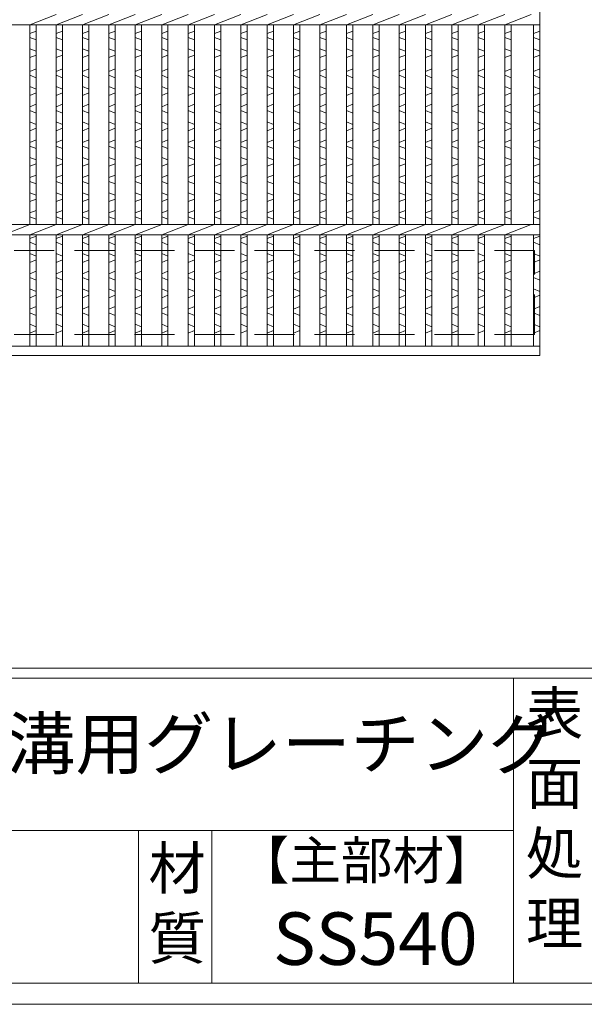
# Model space of a CAD drawing. Units: millimetres. Extents: x 0 to 2790, y 0 to 1973.
# Drawn here: x 918 to 1187, y 0 to 469 of the extents above; entities that cross this region are included whole.
import ezdxf

# ---------------------------------------------------------------- set-up
doc = ezdxf.new("R2010")
doc.units = ezdxf.units.MM
doc.linetypes.add('HIDDEN', pattern=[9.525, 6.35, -3.175])
for name, color, linetype, lineweight in [('エンボス', 4, 'Continuous', 5), ('嵩上平面', 112, 'HIDDEN', 13), ('本体', 7, 'Continuous', 13)]:
    doc.layers.add(name, color=color, linetype=linetype, lineweight=lineweight)
doc.layers.add('外枠', color=7, linetype='Continuous')

msp = doc.modelspace()

# ---------------------------------------------------------------- linework, layer by layer
at = {"layer": 'エンボス', "linetype": 'Continuous'}
for p, q in [((926.2, 463.52), (923.2, 462.32)), ((923.2, 460.52), (926.2, 459.32)), ((938.76, 463.52), (935.76, 462.32)), ((935.76, 460.52), (938.76, 459.32)), ((951.32, 463.52), (948.32, 462.32)), ((948.32, 460.52), (951.32, 459.32)), ((963.88, 463.52), (960.88, 462.32)), ((960.88, 460.52), (963.88, 459.32)), ((976.44, 463.52), (973.44, 462.32)), ((973.44, 460.52), (976.44, 459.32)), ((989, 463.52), (986, 462.32)), ((986, 460.52), (989, 459.32)), ((1001.56, 463.52), (998.56, 462.32)), ((998.56, 460.52), (1001.56, 459.32)), ((1014.12, 463.52), (1011.12, 462.32)), ((1011.12, 460.52), (1014.12, 459.32)), ((1026.68, 463.52), (1023.68, 462.32)), ((1023.68, 460.52), (1026.68, 459.32)), ((1039.24, 463.52), (1036.24, 462.32)), ((1036.24, 460.52), (1039.24, 459.32)), ((1051.8, 463.52), (1048.8, 462.32)), ((1048.8, 460.52), (1051.8, 459.32)), ((1064.36, 463.52), (1061.36, 462.32)), ((1061.36, 460.52), (1064.36, 459.32)), ((1076.92, 463.52), (1073.92, 462.32)), ((1073.92, 460.52), (1076.92, 459.32)), ((1089.48, 463.52), (1086.48, 462.32)), ((1086.48, 460.52), (1089.48, 459.32)), ((1102.04, 463.52), (1099.04, 462.32)), ((1099.04, 460.52), (1102.04, 459.32)), ((1114.6, 463.52), (1111.6, 462.32)), ((1111.6, 460.52), (1114.6, 459.32)), ((1127.16, 463.52), (1124.16, 462.32)), ((1124.16, 460.52), (1127.16, 459.32)), ((1139.72, 463.52), (1136.72, 462.32)), ((1136.72, 460.52), (1139.72, 459.32)), ((1152.28, 463.52), (1149.28, 462.32)), ((1149.28, 460.52), (1152.28, 459.32)), ((1166, 463.52), (1163, 462.32)), ((1163, 460.52), (1166, 459.32)), ((926.2, 453.92), (923.2, 455.12)), ((938.76, 453.92), (935.76, 455.12)), ((951.32, 453.92), (948.32, 455.12)), ((963.88, 453.92), (960.88, 455.12)), ((976.44, 453.92), (973.44, 455.12)), ((989, 453.92), (986, 455.12)), ((1001.56, 453.92), (998.56, 455.12)), ((1014.12, 453.92), (1011.12, 455.12)), ((1026.68, 453.92), (1023.68, 455.12)), ((1039.24, 453.92), (1036.24, 455.12)), ((1051.8, 453.92), (1048.8, 455.12)), ((1064.36, 453.92), (1061.36, 455.12)), ((1076.92, 453.92), (1073.92, 455.12)), ((1089.48, 453.92), (1086.48, 455.12)), ((1102.04, 453.92), (1099.04, 455.12)), ((1114.6, 453.92), (1111.6, 455.12)), ((1127.16, 453.92), (1124.16, 455.12)), ((1139.72, 453.92), (1136.72, 455.12)), ((1152.28, 453.92), (1149.28, 455.12)), ((1166, 453.92), (1163, 455.12)), ((923.2, 450.92), (926.2, 452.12)), ((935.76, 450.92), (938.76, 452.12)), ((948.32, 450.92), (951.32, 452.12)), ((960.88, 450.92), (963.88, 452.12)), ((973.44, 450.92), (976.44, 452.12)), ((986, 450.92), (989, 452.12)), ((998.56, 450.92), (1001.56, 452.12)), ((1011.12, 450.92), (1014.12, 452.12)), ((1023.68, 450.92), (1026.68, 452.12)), ((1036.24, 450.92), (1039.24, 452.12)), ((1048.8, 450.92), (1051.8, 452.12)), ((1061.36, 450.92), (1064.36, 452.12)), ((1073.92, 450.92), (1076.92, 452.12)), ((1086.48, 450.92), (1089.48, 452.12)), ((1099.04, 450.92), (1102.04, 452.12)), ((1111.6, 450.92), (1114.6, 452.12)), ((1124.16, 450.92), (1127.16, 452.12)), ((1136.72, 450.92), (1139.72, 452.12)), ((1149.28, 450.92), (1152.28, 452.12)), ((1163, 450.92), (1166, 452.12)), ((926.2, 445.464), (923.2, 444.264)), ((923.2, 442.464), (926.2, 441.264)), ((938.76, 445.464), (935.76, 444.264)), ((935.76, 442.464), (938.76, 441.264)), ((951.32, 445.464), (948.32, 444.264)), ((948.32, 442.464), (951.32, 441.264)), ((963.88, 445.464), (960.88, 444.264)), ((960.88, 442.464), (963.88, 441.264)), ((976.44, 445.464), (973.44, 444.264)), ((973.44, 442.464), (976.44, 441.264)), ((989, 445.464), (986, 444.264)), ((986, 442.464), (989, 441.264)), ((1001.56, 445.464), (998.56, 444.264)), ((998.56, 442.464), (1001.56, 441.264)), ((1014.12, 445.464), (1011.12, 444.264)), ((1011.12, 442.464), (1014.12, 441.264)), ((1026.68, 445.464), (1023.68, 444.264)), ((1023.68, 442.464), (1026.68, 441.264)), ((1039.24, 445.464), (1036.24, 444.264)), ((1036.24, 442.464), (1039.24, 441.264)), ((1051.8, 445.464), (1048.8, 444.264)), ((1048.8, 442.464), (1051.8, 441.264)), ((1064.36, 445.464), (1061.36, 444.264)), ((1061.36, 442.464), (1064.36, 441.264)), ((1076.92, 445.464), (1073.92, 444.264)), ((1073.92, 442.464), (1076.92, 441.264)), ((1089.48, 445.464), (1086.48, 444.264)), ((1086.48, 442.464), (1089.48, 441.264)), ((1102.04, 445.464), (1099.04, 444.264)), ((1099.04, 442.464), (1102.04, 441.264)), ((1114.6, 445.464), (1111.6, 444.264)), ((1111.6, 442.464), (1114.6, 441.264)), ((1127.16, 445.464), (1124.16, 444.264)), ((1124.16, 442.464), (1127.16, 441.264)), ((1139.72, 445.464), (1136.72, 444.264)), ((1136.72, 442.464), (1139.72, 441.264)), ((1152.28, 445.464), (1149.28, 444.264)), ((1149.28, 442.464), (1152.28, 441.264)), ((1166, 445.464), (1163, 444.264)), ((1163, 442.464), (1166, 441.264)), ((926.2, 435.864), (923.2, 437.064)), ((938.76, 435.864), (935.76, 437.064)), ((951.32, 435.864), (948.32, 437.064)), ((963.88, 435.864), (960.88, 437.064)), ((976.44, 435.864), (973.44, 437.064)), ((989, 435.864), (986, 437.064)), ((1001.56, 435.864), (998.56, 437.064)), ((1014.12, 435.864), (1011.12, 437.064)), ((1026.68, 435.864), (1023.68, 437.064)), ((1039.24, 435.864), (1036.24, 437.064)), ((1051.8, 435.864), (1048.8, 437.064)), ((1064.36, 435.864), (1061.36, 437.064)), ((1076.92, 435.864), (1073.92, 437.064)), ((1089.48, 435.864), (1086.48, 437.064)), ((1102.04, 435.864), (1099.04, 437.064)), ((1114.6, 435.864), (1111.6, 437.064)), ((1127.16, 435.864), (1124.16, 437.064)), ((1139.72, 435.864), (1136.72, 437.064)), ((1152.28, 435.864), (1149.28, 437.064)), ((1166, 435.864), (1163, 437.064)), ((923.2, 432.864), (926.2, 434.064)), ((935.76, 432.864), (938.76, 434.064)), ((948.32, 432.864), (951.32, 434.064)), ((960.88, 432.864), (963.88, 434.064)), ((973.44, 432.864), (976.44, 434.064)), ((986, 432.864), (989, 434.064)), ((998.56, 432.864), (1001.56, 434.064)), ((1011.12, 432.864), (1014.12, 434.064)), ((1023.68, 432.864), (1026.68, 434.064)), ((1036.24, 432.864), (1039.24, 434.064)), ((1048.8, 432.864), (1051.8, 434.064)), ((1061.36, 432.864), (1064.36, 434.064)), ((1073.92, 432.864), (1076.92, 434.064)), ((1086.48, 432.864), (1089.48, 434.064)), ((1099.04, 432.864), (1102.04, 434.064)), ((1111.6, 432.864), (1114.6, 434.064)), ((1124.16, 432.864), (1127.16, 434.064)), ((1136.72, 432.864), (1139.72, 434.064)), ((1149.28, 432.864), (1152.28, 434.064)), ((1163, 432.864), (1166, 434.064)), ((926.2, 428.664), (923.2, 427.464)), ((938.76, 428.664), (935.76, 427.464)), ((951.32, 428.664), (948.32, 427.464)), ((963.88, 428.664), (960.88, 427.464)), ((976.44, 428.664), (973.44, 427.464)), ((989, 428.664), (986, 427.464)), ((1001.56, 428.664), (998.56, 427.464)), ((1014.12, 428.664), (1011.12, 427.464)), ((1026.68, 428.664), (1023.68, 427.464)), ((1039.24, 428.664), (1036.24, 427.464)), ((1051.8, 428.664), (1048.8, 427.464)), ((1064.36, 428.664), (1061.36, 427.464)), ((1076.92, 428.664), (1073.92, 427.464)), ((1089.48, 428.664), (1086.48, 427.464)), ((1102.04, 428.664), (1099.04, 427.464)), ((1114.6, 428.664), (1111.6, 427.464)), ((1127.16, 428.664), (1124.16, 427.464)), ((1139.72, 428.664), (1136.72, 427.464)), ((1152.28, 428.664), (1149.28, 427.464)), ((1166, 428.664), (1163, 427.464)), ((923.2, 425.664), (926.2, 424.464)), ((935.76, 425.664), (938.76, 424.464)), ((948.32, 425.664), (951.32, 424.464)), ((960.88, 425.664), (963.88, 424.464)), ((973.44, 425.664), (976.44, 424.464)), ((986, 425.664), (989, 424.464)), ((998.56, 425.664), (1001.56, 424.464)), ((1011.12, 425.664), (1014.12, 424.464)), ((1023.68, 425.664), (1026.68, 424.464)), ((1036.24, 425.664), (1039.24, 424.464)), ((1048.8, 425.664), (1051.8, 424.464)), ((1061.36, 425.664), (1064.36, 424.464)), ((1073.92, 425.664), (1076.92, 424.464)), ((1086.48, 425.664), (1089.48, 424.464)), ((1099.04, 425.664), (1102.04, 424.464)), ((1111.6, 425.664), (1114.6, 424.464)), ((1124.16, 425.664), (1127.16, 424.464)), ((1136.72, 425.664), (1139.72, 424.464)), ((1149.28, 425.664), (1152.28, 424.464)), ((1163, 425.664), (1166, 424.464)), ((926.2, 419.064), (923.2, 420.264)), ((938.76, 419.064), (935.76, 420.264)), ((951.32, 419.064), (948.32, 420.264)), ((963.88, 419.064), (960.88, 420.264)), ((976.44, 419.064), (973.44, 420.264)), ((989, 419.064), (986, 420.264)), ((1001.56, 419.064), (998.56, 420.264)), ((1014.12, 419.064), (1011.12, 420.264)), ((1026.68, 419.064), (1023.68, 420.264)), ((1039.24, 419.064), (1036.24, 420.264)), ((1051.8, 419.064), (1048.8, 420.264)), ((1064.36, 419.064), (1061.36, 420.264)), ((1076.92, 419.064), (1073.92, 420.264)), ((1089.48, 419.064), (1086.48, 420.264)), ((1102.04, 419.064), (1099.04, 420.264)), ((1114.6, 419.064), (1111.6, 420.264)), ((1127.16, 419.064), (1124.16, 420.264)), ((1139.72, 419.064), (1136.72, 420.264)), ((1152.28, 419.064), (1149.28, 420.264)), ((1166, 419.064), (1163, 420.264)), ((923.2, 416.064), (926.2, 417.264)), ((935.76, 416.064), (938.76, 417.264)), ((948.32, 416.064), (951.32, 417.264)), ((960.88, 416.064), (963.88, 417.264)), ((973.44, 416.064), (976.44, 417.264)), ((986, 416.064), (989, 417.264)), ((998.56, 416.064), (1001.56, 417.264)), ((1011.12, 416.064), (1014.12, 417.264)), ((1023.68, 416.064), (1026.68, 417.264)), ((1036.24, 416.064), (1039.24, 417.264)), ((1048.8, 416.064), (1051.8, 417.264)), ((1061.36, 416.064), (1064.36, 417.264)), ((1073.92, 416.064), (1076.92, 417.264)), ((1086.48, 416.064), (1089.48, 417.264)), ((1099.04, 416.064), (1102.04, 417.264)), ((1111.6, 416.064), (1114.6, 417.264)), ((1124.16, 416.064), (1127.16, 417.264)), ((1136.72, 416.064), (1139.72, 417.264)), ((1149.28, 416.064), (1152.28, 417.264)), ((1163, 416.064), (1166, 417.264)), ((926.2, 411.723), (923.2, 410.523)), ((923.2, 408.723), (926.2, 407.523)), ((938.76, 411.723), (935.76, 410.523)), ((935.76, 408.723), (938.76, 407.523)), ((951.32, 411.723), (948.32, 410.523)), ((948.32, 408.723), (951.32, 407.523)), ((963.88, 411.723), (960.88, 410.523)), ((960.88, 408.723), (963.88, 407.523)), ((976.44, 411.723), (973.44, 410.523)), ((973.44, 408.723), (976.44, 407.523)), ((989, 411.723), (986, 410.523)), ((986, 408.723), (989, 407.523)), ((1001.56, 411.723), (998.56, 410.523)), ((998.56, 408.723), (1001.56, 407.523)), ((1014.12, 411.723), (1011.12, 410.523)), ((1011.12, 408.723), (1014.12, 407.523)), ((1026.68, 411.723), (1023.68, 410.523)), ((1023.68, 408.723), (1026.68, 407.523)), ((1039.24, 411.723), (1036.24, 410.523)), ((1036.24, 408.723), (1039.24, 407.523)), ((1051.8, 411.723), (1048.8, 410.523)), ((1048.8, 408.723), (1051.8, 407.523)), ((1064.36, 411.723), (1061.36, 410.523)), ((1061.36, 408.723), (1064.36, 407.523)), ((1076.92, 411.723), (1073.92, 410.523)), ((1073.92, 408.723), (1076.92, 407.523)), ((1089.48, 411.723), (1086.48, 410.523)), ((1086.48, 408.723), (1089.48, 407.523)), ((1102.04, 411.723), (1099.04, 410.523)), ((1099.04, 408.723), (1102.04, 407.523)), ((1114.6, 411.723), (1111.6, 410.523)), ((1111.6, 408.723), (1114.6, 407.523)), ((1127.16, 411.723), (1124.16, 410.523)), ((1124.16, 408.723), (1127.16, 407.523)), ((1139.72, 411.723), (1136.72, 410.523)), ((1136.72, 408.723), (1139.72, 407.523)), ((1152.28, 411.723), (1149.28, 410.523)), ((1149.28, 408.723), (1152.28, 407.523)), ((1166, 411.723), (1163, 410.523)), ((1163, 408.723), (1166, 407.523)), ((926.2, 402.123), (923.2, 403.323)), ((938.76, 402.123), (935.76, 403.323)), ((951.32, 402.123), (948.32, 403.323)), ((963.88, 402.123), (960.88, 403.323)), ((976.44, 402.123), (973.44, 403.323)), ((989, 402.123), (986, 403.323)), ((1001.56, 402.123), (998.56, 403.323)), ((1014.12, 402.123), (1011.12, 403.323)), ((1026.68, 402.123), (1023.68, 403.323)), ((1039.24, 402.123), (1036.24, 403.323)), ((1051.8, 402.123), (1048.8, 403.323)), ((1064.36, 402.123), (1061.36, 403.323)), ((1076.92, 402.123), (1073.92, 403.323)), ((1089.48, 402.123), (1086.48, 403.323)), ((1102.04, 402.123), (1099.04, 403.323)), ((1114.6, 402.123), (1111.6, 403.323)), ((1127.16, 402.123), (1124.16, 403.323)), ((1139.72, 402.123), (1136.72, 403.323)), ((1152.28, 402.123), (1149.28, 403.323)), ((1166, 402.123), (1163, 403.323)), ((923.2, 399.123), (926.2, 400.323)), ((935.76, 399.123), (938.76, 400.323)), ((948.32, 399.123), (951.32, 400.323)), ((960.88, 399.123), (963.88, 400.323)), ((973.44, 399.123), (976.44, 400.323)), ((986, 399.123), (989, 400.323)), ((998.56, 399.123), (1001.56, 400.323)), ((1011.12, 399.123), (1014.12, 400.323)), ((1023.68, 399.123), (1026.68, 400.323)), ((1036.24, 399.123), (1039.24, 400.323)), ((1048.8, 399.123), (1051.8, 400.323)), ((1061.36, 399.123), (1064.36, 400.323)), ((1073.92, 399.123), (1076.92, 400.323)), ((1086.48, 399.123), (1089.48, 400.323)), ((1099.04, 399.123), (1102.04, 400.323)), ((1111.6, 399.123), (1114.6, 400.323)), ((1124.16, 399.123), (1127.16, 400.323)), ((1136.72, 399.123), (1139.72, 400.323)), ((1149.28, 399.123), (1152.28, 400.323)), ((1163, 399.123), (1166, 400.323)), ((926.2, 394.923), (923.2, 393.723)), ((938.76, 394.923), (935.76, 393.723)), ((951.32, 394.923), (948.32, 393.723)), ((963.88, 394.923), (960.88, 393.723)), ((976.44, 394.923), (973.44, 393.723)), ((989, 394.923), (986, 393.723)), ((1001.56, 394.923), (998.56, 393.723)), ((1014.12, 394.923), (1011.12, 393.723)), ((1026.68, 394.923), (1023.68, 393.723)), ((1039.24, 394.923), (1036.24, 393.723)), ((1051.8, 394.923), (1048.8, 393.723)), ((1064.36, 394.923), (1061.36, 393.723)), ((1076.92, 394.923), (1073.92, 393.723)), ((1089.48, 394.923), (1086.48, 393.723)), ((1102.04, 394.923), (1099.04, 393.723)), ((1114.6, 394.923), (1111.6, 393.723)), ((1127.16, 394.923), (1124.16, 393.723)), ((1139.72, 394.923), (1136.72, 393.723)), ((1152.28, 394.923), (1149.28, 393.723)), ((1166, 394.923), (1163, 393.723)), ((923.2, 391.923), (926.2, 390.723)), ((935.76, 391.923), (938.76, 390.723)), ((948.32, 391.923), (951.32, 390.723)), ((960.88, 391.923), (963.88, 390.723)), ((973.44, 391.923), (976.44, 390.723)), ((986, 391.923), (989, 390.723)), ((998.56, 391.923), (1001.56, 390.723)), ((1011.12, 391.923), (1014.12, 390.723)), ((1023.68, 391.923), (1026.68, 390.723)), ((1036.24, 391.923), (1039.24, 390.723)), ((1048.8, 391.923), (1051.8, 390.723)), ((1061.36, 391.923), (1064.36, 390.723)), ((1073.92, 391.923), (1076.92, 390.723)), ((1086.48, 391.923), (1089.48, 390.723)), ((1099.04, 391.923), (1102.04, 390.723)), ((1111.6, 391.923), (1114.6, 390.723)), ((1124.16, 391.923), (1127.16, 390.723)), ((1136.72, 391.923), (1139.72, 390.723)), ((1149.28, 391.923), (1152.28, 390.723)), ((1163, 391.923), (1166, 390.723)), ((926.2, 385.323), (923.2, 386.523)), ((938.76, 385.323), (935.76, 386.523)), ((951.32, 385.323), (948.32, 386.523)), ((963.88, 385.323), (960.88, 386.523)), ((976.44, 385.323), (973.44, 386.523)), ((989, 385.323), (986, 386.523)), ((1001.56, 385.323), (998.56, 386.523)), ((1014.12, 385.323), (1011.12, 386.523)), ((1026.68, 385.323), (1023.68, 386.523)), ((1039.24, 385.323), (1036.24, 386.523)), ((1051.8, 385.323), (1048.8, 386.523)), ((1064.36, 385.323), (1061.36, 386.523)), ((1076.92, 385.323), (1073.92, 386.523)), ((1089.48, 385.323), (1086.48, 386.523)), ((1102.04, 385.323), (1099.04, 386.523)), ((1114.6, 385.323), (1111.6, 386.523)), ((1127.16, 385.323), (1124.16, 386.523)), ((1139.72, 385.323), (1136.72, 386.523)), ((1152.28, 385.323), (1149.28, 386.523)), ((1166, 385.323), (1163, 386.523)), ((923.2, 382.323), (926.2, 383.523)), ((935.76, 382.323), (938.76, 383.523)), ((948.32, 382.323), (951.32, 383.523)), ((960.88, 382.323), (963.88, 383.523)), ((973.44, 382.323), (976.44, 383.523)), ((986, 382.323), (989, 383.523)), ((998.56, 382.323), (1001.56, 383.523)), ((1011.12, 382.323), (1014.12, 383.523)), ((1023.68, 382.323), (1026.68, 383.523)), ((1036.24, 382.323), (1039.24, 383.523)), ((1048.8, 382.323), (1051.8, 383.523)), ((1061.36, 382.323), (1064.36, 383.523)), ((1073.92, 382.323), (1076.92, 383.523)), ((1086.48, 382.323), (1089.48, 383.523)), ((1099.04, 382.323), (1102.04, 383.523)), ((1111.6, 382.323), (1114.6, 383.523)), ((1124.16, 382.323), (1127.16, 383.523)), ((1136.72, 382.323), (1139.72, 383.523)), ((1149.28, 382.323), (1152.28, 383.523)), ((1163, 382.323), (1166, 383.523)), ((926.2, 378.123), (923.2, 376.923)), ((938.76, 378.123), (935.76, 376.923)), ((951.32, 378.123), (948.32, 376.923)), ((963.88, 378.123), (960.88, 376.923)), ((976.44, 378.123), (973.44, 376.923)), ((989, 378.123), (986, 376.923)), ((1001.56, 378.123), (998.56, 376.923)), ((1014.12, 378.123), (1011.12, 376.923)), ((1026.68, 378.123), (1023.68, 376.923)), ((1039.24, 378.123), (1036.24, 376.923)), ((1051.8, 378.123), (1048.8, 376.923)), ((1064.36, 378.123), (1061.36, 376.923)), ((1076.92, 378.123), (1073.92, 376.923)), ((1089.48, 378.123), (1086.48, 376.923)), ((1102.04, 378.123), (1099.04, 376.923)), ((1114.6, 378.123), (1111.6, 376.923)), ((1127.16, 378.123), (1124.16, 376.923)), ((1139.72, 378.123), (1136.72, 376.923)), ((1152.28, 378.123), (1149.28, 376.923)), ((1166, 378.123), (1163, 376.923)), ((923.2, 375.123), (926.2, 373.923)), ((935.76, 375.123), (938.76, 373.923)), ((948.32, 375.123), (951.32, 373.923)), ((960.88, 375.123), (963.88, 373.923)), ((973.44, 375.123), (976.44, 373.923)), ((986, 375.123), (989, 373.923)), ((998.56, 375.123), (1001.56, 373.923)), ((1011.12, 375.123), (1014.12, 373.923)), ((1023.68, 375.123), (1026.68, 373.923)), ((1036.24, 375.123), (1039.24, 373.923)), ((1048.8, 375.123), (1051.8, 373.923)), ((1061.36, 375.123), (1064.36, 373.923)), ((1073.92, 375.123), (1076.92, 373.923)), ((1086.48, 375.123), (1089.48, 373.923)), ((1099.04, 375.123), (1102.04, 373.923)), ((1111.6, 375.123), (1114.6, 373.923)), ((1124.16, 375.123), (1127.16, 373.923)), ((1136.72, 375.123), (1139.72, 373.923)), ((1149.28, 375.123), (1152.28, 373.923)), ((1163, 375.123), (1166, 373.923)), ((923.2, 364.717), (926.2, 365.917)), ((935.76, 364.717), (938.76, 365.917)), ((948.32, 364.717), (951.32, 365.917)), ((960.88, 364.717), (963.88, 365.917)), ((973.44, 364.717), (976.44, 365.917)), ((986, 364.717), (989, 365.917)), ((998.56, 364.717), (1001.56, 365.917)), ((1011.12, 364.717), (1014.12, 365.917)), ((1023.68, 364.717), (1026.68, 365.917)), ((1036.24, 364.717), (1039.24, 365.917)), ((1048.8, 364.717), (1051.8, 365.917)), ((1061.36, 364.717), (1064.36, 365.917)), ((1073.92, 364.717), (1076.92, 365.917)), ((1086.48, 364.717), (1089.48, 365.917)), ((1099.04, 364.717), (1102.04, 365.917)), ((1111.6, 364.717), (1114.6, 365.917)), ((1124.16, 364.717), (1127.16, 365.917)), ((1136.72, 364.717), (1139.72, 365.917)), ((1149.28, 364.717), (1152.28, 365.917)), ((1163, 364.717), (1166, 365.917)), ((926.2, 361.717), (923.2, 362.917)), ((938.76, 361.717), (935.76, 362.917)), ((951.32, 361.717), (948.32, 362.917)), ((963.88, 361.717), (960.88, 362.917)), ((976.44, 361.717), (973.44, 362.917)), ((989, 361.717), (986, 362.917)), ((1001.56, 361.717), (998.56, 362.917)), ((1014.12, 361.717), (1011.12, 362.917)), ((1026.68, 361.717), (1023.68, 362.917)), ((1039.24, 361.717), (1036.24, 362.917)), ((1051.8, 361.717), (1048.8, 362.917)), ((1064.36, 361.717), (1061.36, 362.917)), ((1076.92, 361.717), (1073.92, 362.917)), ((1089.48, 361.717), (1086.48, 362.917)), ((1102.04, 361.717), (1099.04, 362.917)), ((1114.6, 361.717), (1111.6, 362.917)), ((1127.16, 361.717), (1124.16, 362.917)), ((1139.72, 361.717), (1136.72, 362.917)), ((1152.28, 361.717), (1149.28, 362.917)), ((1166, 361.717), (1163, 362.917)), ((923.2, 357.517), (926.2, 356.317)), ((935.76, 357.517), (938.76, 356.317)), ((948.32, 357.517), (951.32, 356.317)), ((960.88, 357.517), (963.88, 356.317)), ((973.44, 357.517), (976.44, 356.317)), ((986, 357.517), (989, 356.317)), ((998.56, 357.517), (1001.56, 356.317)), ((1011.12, 357.517), (1014.12, 356.317)), ((1023.68, 357.517), (1026.68, 356.317)), ((1036.24, 357.517), (1039.24, 356.317)), ((1048.8, 357.517), (1051.8, 356.317)), ((1061.36, 357.517), (1064.36, 356.317)), ((1073.92, 357.517), (1076.92, 356.317)), ((1086.48, 357.517), (1089.48, 356.317)), ((1099.04, 357.517), (1102.04, 356.317)), ((1111.6, 357.517), (1114.6, 356.317)), ((1124.16, 357.517), (1127.16, 356.317)), ((1136.72, 357.517), (1139.72, 356.317)), ((1149.28, 357.517), (1152.28, 356.317)), ((1163, 357.517), (1166, 356.317)), ((926.2, 354.517), (923.2, 353.317)), ((938.76, 354.517), (935.76, 353.317)), ((951.32, 354.517), (948.32, 353.317)), ((963.88, 354.517), (960.88, 353.317)), ((976.44, 354.517), (973.44, 353.317)), ((989, 354.517), (986, 353.317)), ((1001.56, 354.517), (998.56, 353.317)), ((1014.12, 354.517), (1011.12, 353.317)), ((1026.68, 354.517), (1023.68, 353.317)), ((1039.24, 354.517), (1036.24, 353.317)), ((1051.8, 354.517), (1048.8, 353.317)), ((1064.36, 354.517), (1061.36, 353.317)), ((1076.92, 354.517), (1073.92, 353.317)), ((1089.48, 354.517), (1086.48, 353.317)), ((1102.04, 354.517), (1099.04, 353.317)), ((1114.6, 354.517), (1111.6, 353.317)), ((1127.16, 354.517), (1124.16, 353.317)), ((1139.72, 354.517), (1136.72, 353.317)), ((1152.28, 354.517), (1149.28, 353.317)), ((1166, 354.517), (1163, 353.317)), ((923.2, 347.917), (926.2, 349.117)), ((935.76, 347.917), (938.76, 349.117)), ((948.32, 347.917), (951.32, 349.117)), ((960.88, 347.917), (963.88, 349.117)), ((973.44, 347.917), (976.44, 349.117)), ((986, 347.917), (989, 349.117)), ((998.56, 347.917), (1001.56, 349.117)), ((1011.12, 347.917), (1014.12, 349.117)), ((1023.68, 347.917), (1026.68, 349.117)), ((1036.24, 347.917), (1039.24, 349.117)), ((1048.8, 347.917), (1051.8, 349.117)), ((1061.36, 347.917), (1064.36, 349.117)), ((1073.92, 347.917), (1076.92, 349.117)), ((1086.48, 347.917), (1089.48, 349.117)), ((1099.04, 347.917), (1102.04, 349.117)), ((1111.6, 347.917), (1114.6, 349.117)), ((1124.16, 347.917), (1127.16, 349.117)), ((1136.72, 347.917), (1139.72, 349.117)), ((1149.28, 347.917), (1152.28, 349.117)), ((1163, 347.917), (1166, 349.117)), ((926.2, 344.917), (923.2, 346.117)), ((938.76, 344.917), (935.76, 346.117)), ((951.32, 344.917), (948.32, 346.117)), ((963.88, 344.917), (960.88, 346.117)), ((976.44, 344.917), (973.44, 346.117)), ((989, 344.917), (986, 346.117)), ((1001.56, 344.917), (998.56, 346.117)), ((1014.12, 344.917), (1011.12, 346.117)), ((1026.68, 344.917), (1023.68, 346.117)), ((1039.24, 344.917), (1036.24, 346.117)), ((1051.8, 344.917), (1048.8, 346.117)), ((1064.36, 344.917), (1061.36, 346.117)), ((1076.92, 344.917), (1073.92, 346.117)), ((1089.48, 344.917), (1086.48, 346.117)), ((1102.04, 344.917), (1099.04, 346.117)), ((1114.6, 344.917), (1111.6, 346.117)), ((1127.16, 344.917), (1124.16, 346.117)), ((1139.72, 344.917), (1136.72, 346.117)), ((1152.28, 344.917), (1149.28, 346.117)), ((1166, 344.917), (1163, 346.117)), ((923.2, 340.717), (926.2, 339.517)), ((926.2, 337.717), (923.2, 336.517)), ((935.76, 340.717), (938.76, 339.517)), ((938.76, 337.717), (935.76, 336.517)), ((948.32, 340.717), (951.32, 339.517)), ((951.32, 337.717), (948.32, 336.517)), ((960.88, 340.717), (963.88, 339.517)), ((963.88, 337.717), (960.88, 336.517)), ((973.44, 340.717), (976.44, 339.517)), ((976.44, 337.717), (973.44, 336.517)), ((986, 340.717), (989, 339.517)), ((989, 337.717), (986, 336.517)), ((998.56, 340.717), (1001.56, 339.517)), ((1001.56, 337.717), (998.56, 336.517)), ((1011.12, 340.717), (1014.12, 339.517)), ((1014.12, 337.717), (1011.12, 336.517)), ((1023.68, 340.717), (1026.68, 339.517)), ((1026.68, 337.717), (1023.68, 336.517)), ((1036.24, 340.717), (1039.24, 339.517)), ((1039.24, 337.717), (1036.24, 336.517)), ((1048.8, 340.717), (1051.8, 339.517)), ((1051.8, 337.717), (1048.8, 336.517)), ((1061.36, 340.717), (1064.36, 339.517)), ((1064.36, 337.717), (1061.36, 336.517)), ((1073.92, 340.717), (1076.92, 339.517)), ((1076.92, 337.717), (1073.92, 336.517)), ((1086.48, 340.717), (1089.48, 339.517)), ((1089.48, 337.717), (1086.48, 336.517)), ((1099.04, 340.717), (1102.04, 339.517)), ((1102.04, 337.717), (1099.04, 336.517)), ((1111.6, 340.717), (1114.6, 339.517)), ((1114.6, 337.717), (1111.6, 336.517)), ((1124.16, 340.717), (1127.16, 339.517)), ((1127.16, 337.717), (1124.16, 336.517)), ((1136.72, 340.717), (1139.72, 339.517)), ((1139.72, 337.717), (1136.72, 336.517)), ((1149.28, 340.717), (1152.28, 339.517)), ((1152.28, 337.717), (1149.28, 336.517)), ((1163, 340.717), (1166, 339.517)), ((1166, 337.717), (1163, 336.517)), ((923.2, 331.117), (926.2, 332.317)), ((926.2, 328.117), (923.2, 329.317)), ((935.76, 331.117), (938.76, 332.317)), ((938.76, 328.117), (935.76, 329.317)), ((948.32, 331.117), (951.32, 332.317)), ((951.32, 328.117), (948.32, 329.317)), ((960.88, 331.117), (963.88, 332.317)), ((963.88, 328.117), (960.88, 329.317)), ((973.44, 331.117), (976.44, 332.317)), ((976.44, 328.117), (973.44, 329.317)), ((986, 331.117), (989, 332.317)), ((989, 328.117), (986, 329.317)), ((998.56, 331.117), (1001.56, 332.317)), ((1001.56, 328.117), (998.56, 329.317)), ((1011.12, 331.117), (1014.12, 332.317)), ((1014.12, 328.117), (1011.12, 329.317)), ((1023.68, 331.117), (1026.68, 332.317)), ((1026.68, 328.117), (1023.68, 329.317)), ((1036.24, 331.117), (1039.24, 332.317)), ((1039.24, 328.117), (1036.24, 329.317)), ((1048.8, 331.117), (1051.8, 332.317)), ((1051.8, 328.117), (1048.8, 329.317)), ((1061.36, 331.117), (1064.36, 332.317)), ((1064.36, 328.117), (1061.36, 329.317)), ((1073.92, 331.117), (1076.92, 332.317)), ((1076.92, 328.117), (1073.92, 329.317)), ((1086.48, 331.117), (1089.48, 332.317)), ((1089.48, 328.117), (1086.48, 329.317)), ((1099.04, 331.117), (1102.04, 332.317)), ((1102.04, 328.117), (1099.04, 329.317)), ((1111.6, 331.117), (1114.6, 332.317)), ((1114.6, 328.117), (1111.6, 329.317)), ((1124.16, 331.117), (1127.16, 332.317)), ((1127.16, 328.117), (1124.16, 329.317)), ((1136.72, 331.117), (1139.72, 332.317)), ((1139.72, 328.117), (1136.72, 329.317)), ((1149.28, 331.117), (1152.28, 332.317)), ((1152.28, 328.117), (1149.28, 329.317)), ((1163, 331.117), (1166, 332.317)), ((1166, 328.117), (1163, 329.317)), ((923.2, 323.917), (926.2, 322.717)), ((935.76, 323.917), (938.76, 322.717)), ((948.32, 323.917), (951.32, 322.717)), ((960.88, 323.917), (963.88, 322.717)), ((973.44, 323.917), (976.44, 322.717)), ((986, 323.917), (989, 322.717)), ((998.56, 323.917), (1001.56, 322.717)), ((1011.12, 323.917), (1014.12, 322.717)), ((1023.68, 323.917), (1026.68, 322.717)), ((1036.24, 323.917), (1039.24, 322.717)), ((1048.8, 323.917), (1051.8, 322.717)), ((1061.36, 323.917), (1064.36, 322.717)), ((1073.92, 323.917), (1076.92, 322.717)), ((1086.48, 323.917), (1089.48, 322.717)), ((1099.04, 323.917), (1102.04, 322.717)), ((1111.6, 323.917), (1114.6, 322.717)), ((1124.16, 323.917), (1127.16, 322.717)), ((1136.72, 323.917), (1139.72, 322.717)), ((1149.28, 323.917), (1152.28, 322.717)), ((1163, 323.917), (1166, 322.717)), ((926.2, 320.917), (923.2, 319.717)), ((938.76, 320.917), (935.76, 319.717)), ((951.32, 320.917), (948.32, 319.717)), ((963.88, 320.917), (960.88, 319.717)), ((976.44, 320.917), (973.44, 319.717)), ((989, 320.917), (986, 319.717)), ((1001.56, 320.917), (998.56, 319.717)), ((1014.12, 320.917), (1011.12, 319.717)), ((1026.68, 320.917), (1023.68, 319.717)), ((1039.24, 320.917), (1036.24, 319.717)), ((1051.8, 320.917), (1048.8, 319.717)), ((1064.36, 320.917), (1061.36, 319.717)), ((1076.92, 320.917), (1073.92, 319.717)), ((1089.48, 320.917), (1086.48, 319.717)), ((1102.04, 320.917), (1099.04, 319.717)), ((1114.6, 320.917), (1111.6, 319.717)), ((1127.16, 320.917), (1124.16, 319.717)), ((1139.72, 320.917), (1136.72, 319.717)), ((1152.28, 320.917), (1149.28, 319.717)), ((1166, 320.917), (1163, 319.717))]:
    msp.add_line(p, q, dxfattribs=at)
at = {"layer": '外枠', "linetype": 'Continuous', "lineweight": 9, "ltscale": 100}
for p, q in [((10, 160.095), (2780.12, 160.095)), ((10, 155.399), (2780.12, 155.399)), ((1153.531, 155.399), (1153.531, 10)), ((10, 82.7), (1153.53, 82.7))]:
    msp.add_line(p, q, dxfattribs=at)
at = {"layer": '外枠', "lineweight": 9, "ltscale": 100}
for p, q in [((974.951, 82.7), (974.951, 10)), ((1009.951, 82.7), (1009.951, 10)), ((10, 10), (2780.12, 10))]:
    msp.add_line(p, q, dxfattribs=at)
at = {"layer": '外枠', "lineweight": 9, "ltscale": 80}
msp.add_line((0, 0), (2789.511, 0), dxfattribs=at)
at = {"layer": '嵩上平面', "linetype": 'HIDDEN', "lineweight": 9, "ltscale": 3}
for p, q in [((1163.5, 358.939), (674.5, 358.939)), ((1163.5, 318.939), (1163.5, 358.939)), ((1163.5, 318.939), (674.5, 318.939))]:
    msp.add_line(p, q, dxfattribs=at)
at = {"layer": '本体', "linetype": 'Continuous'}
for p, q in [((1166, 928.939), (1166, 308.939)), ((923.2, 466.439), (935.76, 471.439)), ((935.76, 466.439), (948.32, 471.439)), ((948.32, 466.439), (960.88, 471.439)), ((960.88, 466.439), (973.44, 471.439)), ((973.44, 466.439), (986, 471.439)), ((986, 466.439), (998.56, 471.439)), ((998.56, 466.439), (1011.12, 471.439)), ((1011.12, 466.439), (1023.68, 471.439)), ((1023.68, 466.439), (1036.24, 471.439)), ((1036.24, 466.439), (1048.8, 471.439)), ((1048.8, 466.439), (1061.36, 471.439)), ((1061.36, 466.439), (1073.92, 471.439)), ((1073.92, 466.439), (1086.48, 471.439)), ((1086.48, 466.439), (1099.04, 471.439)), ((1099.04, 466.439), (1111.6, 471.439)), ((1111.6, 466.439), (1124.16, 471.439)), ((1124.16, 466.439), (1136.72, 471.439)), ((1136.72, 466.439), (1149.28, 471.439)), ((1149.28, 466.439), (1161.84, 471.439)), ((672, 466.439), (1166, 466.439)), ((923.2, 371.439), (923.2, 466.439)), ((926.2, 371.439), (926.2, 466.439)), ((935.76, 371.439), (935.76, 466.439)), ((938.76, 371.439), (938.76, 466.439)), ((948.32, 371.439), (948.32, 466.439)), ((951.32, 371.439), (951.32, 466.439)), ((960.88, 371.439), (960.88, 466.439)), ((963.88, 371.439), (963.88, 466.439)), ((973.44, 371.439), (973.44, 466.439)), ((976.44, 371.439), (976.44, 466.439)), ((986, 371.439), (986, 466.439)), ((989, 371.439), (989, 466.439)), ((998.56, 371.439), (998.56, 466.439)), ((1001.56, 371.439), (1001.56, 466.439)), ((1011.12, 371.439), (1011.12, 466.439)), ((1014.12, 371.439), (1014.12, 466.439)), ((1023.68, 371.439), (1023.68, 466.439)), ((1026.68, 371.439), (1026.68, 466.439)), ((1036.24, 371.439), (1036.24, 466.439)), ((1039.24, 371.439), (1039.24, 466.439)), ((1048.8, 371.439), (1048.8, 466.439)), ((1051.8, 371.439), (1051.8, 466.439)), ((1061.36, 371.439), (1061.36, 466.439)), ((1064.36, 371.439), (1064.36, 466.439)), ((1073.92, 371.439), (1073.92, 466.439)), ((1076.92, 371.439), (1076.92, 466.439)), ((1086.48, 371.439), (1086.48, 466.439)), ((1089.48, 371.439), (1089.48, 466.439)), ((1099.04, 371.439), (1099.04, 466.439)), ((1102.04, 371.439), (1102.04, 466.439)), ((1111.6, 371.439), (1111.6, 466.439)), ((1114.6, 371.439), (1114.6, 466.439)), ((1124.16, 371.439), (1124.16, 466.439)), ((1127.16, 371.439), (1127.16, 466.439)), ((1136.72, 371.439), (1136.72, 466.439)), ((1139.72, 371.439), (1139.72, 466.439)), ((1149.28, 371.439), (1149.28, 466.439)), ((1152.28, 371.439), (1152.28, 466.439)), ((1163, 371.439), (1163, 466.439)), ((672, 371.439), (1166, 371.439)), ((910.64, 366.439), (923.2, 371.439)), ((923.2, 366.439), (935.76, 371.439)), ((935.76, 366.439), (948.32, 371.439)), ((948.32, 366.439), (960.88, 371.439)), ((960.88, 366.439), (973.44, 371.439)), ((973.44, 366.439), (986, 371.439)), ((986, 366.439), (998.56, 371.439)), ((998.56, 366.439), (1011.12, 371.439)), ((1011.12, 366.439), (1023.68, 371.439)), ((1023.68, 366.439), (1036.24, 371.439)), ((1036.24, 366.439), (1048.8, 371.439)), ((1048.8, 366.439), (1061.36, 371.439)), ((1061.36, 366.439), (1073.92, 371.439)), ((1073.92, 366.439), (1086.48, 371.439)), ((1086.48, 366.439), (1099.04, 371.439)), ((1099.04, 366.439), (1111.6, 371.439)), ((1111.6, 366.439), (1124.16, 371.439)), ((1124.16, 366.439), (1136.72, 371.439)), ((1136.72, 366.439), (1149.28, 371.439)), ((1149.28, 366.439), (1161.84, 371.439)), ((672, 366.439), (1166, 366.439)), ((923.2, 313.439), (923.2, 366.439)), ((926.2, 313.439), (926.2, 366.439)), ((935.76, 313.439), (935.76, 366.439)), ((938.76, 313.439), (938.76, 366.439)), ((948.32, 313.439), (948.32, 366.439)), ((951.32, 313.439), (951.32, 366.439)), ((960.88, 313.439), (960.88, 366.439)), ((963.88, 313.439), (963.88, 366.439)), ((973.44, 313.439), (973.44, 366.439)), ((976.44, 313.439), (976.44, 366.439)), ((986, 313.439), (986, 366.439)), ((989, 313.439), (989, 366.439)), ((998.56, 313.439), (998.56, 366.439)), ((1001.56, 313.439), (1001.56, 366.439)), ((1011.12, 313.439), (1011.12, 366.439)), ((1014.12, 313.439), (1014.12, 366.439)), ((1023.68, 313.439), (1023.68, 366.439)), ((1026.68, 313.439), (1026.68, 366.439)), ((1036.24, 313.439), (1036.24, 366.439)), ((1039.24, 313.439), (1039.24, 366.439)), ((1048.8, 313.439), (1048.8, 366.439)), ((1051.8, 313.439), (1051.8, 366.439)), ((1061.36, 313.439), (1061.36, 366.439)), ((1064.36, 313.439), (1064.36, 366.439)), ((1073.92, 313.439), (1073.92, 366.439)), ((1076.92, 313.439), (1076.92, 366.439)), ((1086.48, 313.439), (1086.48, 366.439)), ((1089.48, 313.439), (1089.48, 366.439)), ((1099.04, 313.439), (1099.04, 366.439)), ((1102.04, 313.439), (1102.04, 366.439)), ((1111.6, 313.439), (1111.6, 366.439)), ((1114.6, 313.439), (1114.6, 366.439)), ((1124.16, 313.439), (1124.16, 366.439)), ((1127.16, 313.439), (1127.16, 366.439)), ((1136.72, 313.439), (1136.72, 366.439)), ((1139.72, 313.439), (1139.72, 366.439)), ((1149.28, 313.439), (1149.28, 366.439)), ((1152.28, 313.439), (1152.28, 366.439)), ((1163, 313.439), (1163, 366.439)), ((1166, 313.439), (672, 313.439)), ((1166, 308.939), (672, 308.939))]:
    msp.add_line(p, q, dxfattribs=at)

# ---------------------------------------------------------------- texts
at = {"layer": '外枠', "linetype": 'Continuous', "lineweight": 9, "ltscale": 100, "attachment_point": 1}
for s, insert, char_height, width in [('表\\P面\\P処\\P理', (1159.385, 148.611), 20, 1015.1375), ('LSハイテン細目JIS道路側溝用グレーチング', (533.669, 136.154), 24, 646.70146), ('【主部材】', (1022.193, 77.61), 18, 122.0406), ('材\\P質', (979.733, 74.848), 20, 31.38948), ('SS540', (1038.975, 43.782), 25, 122.0406)]:
    msp.add_mtext(s, dxfattribs=dict(at, insert=insert, char_height=char_height, width=width))

doc.saveas('drawing.dxf')
